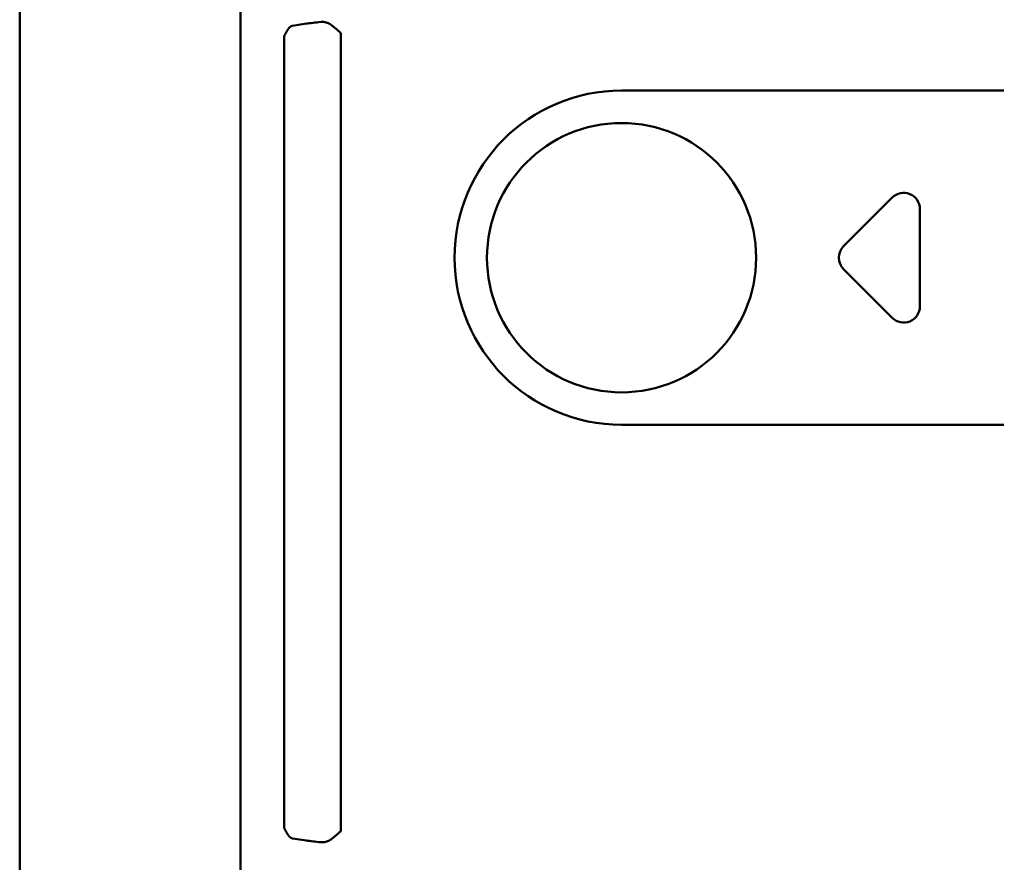
# Model space of a CAD drawing. Units: millimetres. Extents: x 34 to 599, y 2 to 418.
# Drawn here: x 34 to 94, y 111 to 163 of the extents above; entities that cross this region are included whole.
import ezdxf

# ---------------------------------------------------------------- set-up
doc = ezdxf.new("R2010")
doc.units = ezdxf.units.MM
doc.header["$LTSCALE"] = 0.250686
doc.layers.add('NoLayerName_001', color=7, linetype='Continuous')
doc.layers.add('NoLayerName_009', color=7, linetype='Continuous')
doc.styles.get("Standard").update_dxf_attribs({"font": 'txt', "bigfont": 'extfont2'})
doc.dimstyles.get("Standard").update_dxf_attribs({"dimtxt": 2.5, "dimasz": 2.5, "dimexe": 1.25, "dimexo": 0.625, "dimtad": 1, "dimzin": 0, "dimdsep": 46, "dimtxsty": 'Standard', "dimcen": 2.5, "dimadec": 0, "dimazin": 0, "dimtfac": 0.75, "dimtmove": 0, "dimatfit": 3, "dimfxl": 1, "dimarcsym": 0})

# ---------------------------------------------------------------- blocks, each defined once
blk = doc.blocks.new('JZB_0001')
at = {"layer": 'NoLayerName_001', "color": 6, "linetype": 'Continuous', "lineweight": 50}
blk.add_line((0, 10.025), (0, 281.947), dxfattribs=at)

msp = doc.modelspace()

# ---------------------------------------------------------------- linework, layer by layer
at = {"layer": 'NoLayerName_001', "color": 7, "linetype": 'Continuous', "lineweight": 50}
for p, q in [((47.2958832, 77.466835), (47.2958832, 170.966835)), ((50.4928275, 162.7671583), (51.3568788, 162.8915718)), ((53.4720838, 162.315804), (53.4720838, 113.1178657)), ((49.9771282, 113.3308368), (49.9771282, 162.1028347)), ((51.3568788, 112.5420979), (50.4928275, 112.6665114))]:
    msp.add_line(p, q, dxfattribs=at)
at = {"layer": 'NoLayerName_001', "color": 1, "linetype": 'Continuous', "lineweight": 50}
for p, q in [((70.7958832, 158.766835), (94.3699856, 158.766835)), ((70.7958832, 138.166835), (94.3699856, 138.166835))]:
    msp.add_line(p, q, dxfattribs=at)
msp.add_circle((70.7958832, 148.466835), 8.3, dxfattribs=at)
msp.add_arc((70.7958832, 148.466835), 10.3, 90, 270, dxfattribs=at)
at = {"layer": 'NoLayerName_001', "color": 7, "linetype": 'Continuous', "lineweight": 50}
for centre, start_param, end_param in [((65.452266, 162.6280817), 2.6454106326, 2.7925268032), ((65.452266, 112.8055883), 3.490658504, 3.6377746746)]:
    msp.add_ellipse(centre, major_axis=(15, 0), ratio=0.0513596237, start_param=start_param, end_param=end_param, dxfattribs=at)
for points, knots in [([(49.9771282, 162.1028347), (49.9824007, 162.1130197), (49.9929125, 162.1333667), (50.0087574, 162.1637903), (50.0246242, 162.1940927), (50.0405328, 162.2242749), (50.0564895, 162.254345), (50.0725055, 162.2843074), (50.0885754, 162.3141537), (50.1047103, 162.3438269), (50.120931, 162.3732254), (50.1372449, 162.4022367), (50.1536605, 162.4307468), (50.1701861, 162.4586423), (50.1868302, 162.4858095), (50.2036011, 162.512135), (50.2205073, 162.5375054), (50.2375574, 162.5618076), (50.2547603, 162.5849284), (50.2721247, 162.6067554), (50.2896612, 162.6271747), (50.307376, 162.6460791), (50.3253155, 162.6633584), (50.3434801, 162.6790159), (50.361805, 162.6932219), (50.3802706, 162.7061523), (50.3988541, 162.7179899), (50.4175347, 162.7289163), (50.4362916, 162.7391145), (50.4551063, 162.7487646), (50.4739554, 162.758057), (50.4865477, 162.7641176), (50.4928275, 162.7671583)], [0, 0, 0, 0, 0.03440649976, 0.06870560321, 0.10290724247, 0.13702182821, 0.171059816, 0.20503170882, 0.23894495161, 0.27275222142, 0.30635983278, 0.33967375025, 0.37260153275, 0.40505281945, 0.43693990477, 0.46817843248, 0.49868824813, 0.52839446029, 0.55722877638, 0.58513119861, 0.61205218959, 0.63795544431, 0.66282426777, 0.68673895111, 0.70986469039, 0.73235442725, 0.75434289583, 0.77594674768, 0.79726575813, 0.81838501205, 0.83937789233, 0.86030966234, 0.86030966234, 0.86030966234, 0.86030966234]), ([(52.2611707, 162.9948443), (52.2697636, 162.9954099), (52.2869536, 162.9965858), (52.3127754, 162.9980857), (52.3386726, 162.9991391), (52.3646838, 162.9995035), (52.3908464, 162.9989583), (52.4171858, 162.997251), (52.4436972, 162.9942522), (52.4703811, 162.9900871), (52.4972252, 162.9848372), (52.5242168, 162.9785958), (52.5513428, 162.9714529), (52.5785902, 162.963499), (52.6059456, 162.9548243), (52.6333958, 162.945519), (52.6609274, 162.9356733), (52.688527, 162.9253772), (52.716181, 162.9147211), (52.7438756, 162.9037939), (52.7715986, 162.8926897), (52.7900819, 162.8852213), (52.7993336, 162.8814912)], [0, 0, 0, 0, 0.02583464148, 0.05169021059, 0.07759374441, 0.10358441076, 0.12971930664, 0.15607842248, 0.18273858532, 0.20973290271, 0.23707790427, 0.26477863735, 0.29283013137, 0.32121877315, 0.34992357228, 0.37891731055, 0.40816757913, 0.43763771332, 0.46728763795, 0.49707463813, 0.52695407062, 0.55688003094, 0.55688003094, 0.55688003094, 0.55688003094]), ([(52.7993336, 162.8814912), (52.8326964, 162.8553057), (52.8772609, 162.8204358), (52.9328379, 162.7765909), (52.9662464, 162.750125), (52.9996751, 162.723497), (53.0331294, 162.6966757), (53.0666131, 162.6696288), (53.1001306, 162.6423241), (53.133686, 162.6147292), (53.1672835, 162.586812), (53.2009275, 162.5585402), (53.234622, 162.5298817), (53.2683712, 162.5008041), (53.3021796, 162.4712754), (53.3360506, 162.4412627), (53.3699913, 162.4107367), (53.4039948, 162.3796535), (53.4381071, 162.3480257), (53.4606978, 162.3265574), (53.4720838, 162.315804)], [0, 0, 0, 0, 0.12723537095, 0.16975556921, 0.21236889829, 0.25509891107, 0.29796933733, 0.34100411594, 0.38422742535, 0.42766371223, 0.47133771793, 0.51527450272, 0.55949946753, 0.60403837313, 0.64891735668, 0.69416294546, 0.73980206794, 0.785862062, 0.83237068048, 0.87935451717, 0.87935451717, 0.87935451717, 0.87935451717]), ([(50.4928275, 112.6665114), (50.4865477, 112.6695521), (50.4739554, 112.6756127), (50.4551062, 112.6849051), (50.4362916, 112.6945553), (50.4175347, 112.7047535), (50.3988541, 112.7156799), (50.3802706, 112.7275175), (50.3618049, 112.7404479), (50.3434801, 112.7546539), (50.3253154, 112.7703114), (50.3073758, 112.7875907), (50.289661, 112.806495), (50.2721245, 112.8269142), (50.2547601, 112.8487412), (50.2375572, 112.871862), (50.2205071, 112.8961641), (50.2036008, 112.9215345), (50.1868299, 112.94786), (50.1701858, 112.9750272), (50.1536602, 113.0029227), (50.1372445, 113.0314329), (50.1209307, 113.0604443), (50.10471, 113.0898429), (50.0885752, 113.1195163), (50.0725053, 113.1493628), (50.0564893, 113.1793255), (50.0405327, 113.2093959), (50.0246242, 113.2395783), (50.0087574, 113.269881), (49.9929125, 113.3003048), (49.9824007, 113.3206518), (49.9771282, 113.3308368)], [0, 0, 0, 0, 0.0209317889, 0.04192468796, 0.06304396037, 0.08436298868, 0.10596685723, 0.12795534051, 0.15044508901, 0.17357083542, 0.19748551973, 0.22235433601, 0.24825757466, 0.27517854284, 0.30308093855, 0.33191522781, 0.36162141658, 0.39213121619, 0.42336973928, 0.45525683556, 0.48770815295, 0.52063599005, 0.55394999018, 0.58755771632, 0.62136513705, 0.65527857058, 0.68925068711, 0.7232889104, 0.75740372111, 0.7916055523, 0.82590479201, 0.86031135, 0.86031135, 0.86031135, 0.86031135]), ([(53.4720838, 113.1178657), (53.4606978, 113.1071123), (53.4381071, 113.085644), (53.4039949, 113.0540163), (53.3699914, 113.0229331), (53.3360507, 112.9924072), (53.3021797, 112.9623945), (53.2683713, 112.9328659), (53.2346221, 112.9037884), (53.2009275, 112.8751299), (53.1672836, 112.8468582), (53.1336861, 112.8189411), (53.1001306, 112.7913464), (53.0666132, 112.7640417), (53.0331294, 112.7369949), (52.9996752, 112.7101738), (52.9662463, 112.683546), (52.9217467, 112.6482931), (52.8661227, 112.6045079), (52.8215731, 112.5696194), (52.7993336, 112.5521804)], [0, 0, 0, 0, 0.04698380559, 0.09349238804, 0.13955234156, 0.18519141938, 0.23043695975, 0.27531589149, 0.31985474224, 0.36407964946, 0.40801637421, 0.45169031771, 0.49512654047, 0.53834978411, 0.58138449551, 0.62425485334, 0.66698479665, 0.70959805543, 0.7945685611, 0.87935333667, 0.87935333667, 0.87935333667, 0.87935333667]), ([(52.7993336, 112.5521804), (52.7900823, 112.5484703), (52.7715995, 112.541042), (52.7438772, 112.5299964), (52.7161832, 112.5191248), (52.6885294, 112.5085195), (52.6609297, 112.498268), (52.6333974, 112.4884592), (52.605946, 112.4791816), (52.5785886, 112.4705236), (52.5513386, 112.462574), (52.524209, 112.4554214), (52.4972129, 112.4491549), (52.4703633, 112.4438627), (52.4436728, 112.4396363), (52.4171546, 112.4365567), (52.3908103, 112.4347442), (52.364644, 112.434144), (52.3386364, 112.4344844), (52.3127482, 112.4355395), (52.2869391, 112.4370572), (52.2697587, 112.4382514), (52.2611707, 112.4388254)], [0, 0, 0, 0, 0.02990241989, 0.05975913579, 0.08952504667, 0.1191562713, 0.1486107928, 0.17784914536, 0.20683515729, 0.23553676511, 0.26392691262, 0.29198454745, 0.31969572466, 0.34705482141, 0.37406585785, 0.40074390564, 0.42711774817, 0.45325546729, 0.47924083393, 0.50513453039, 0.53097799106, 0.55679961699, 0.55679961699, 0.55679961699, 0.55679961699])]:
    msp.add_open_spline(points, degree=3, knots=knots, dxfattribs=at)
at = {"layer": 'NoLayerName_009', "color": 6, "linetype": 'Continuous', "lineweight": 50}
for p, q in [((84.4887764, 149.1739418), (87.4887764, 152.1739418)), ((89.1958832, 151.466835), (89.1958832, 148.466835)), ((89.1958832, 148.466835), (89.1958832, 145.466835)), ((87.4887764, 144.7597282), (84.4887764, 147.7597282))]:
    msp.add_line(p, q, dxfattribs=at)
for centre, start, end in [((88.1958832, 151.466835), 0.000000025, 134.999999984), ((85.1958832, 148.466835), 135.000000017, 224.999999984), ((88.1958832, 145.466835), 225.00000004, 0)]:
    msp.add_arc(centre, 1, start, end, dxfattribs=at)

# ---------------------------------------------------------------- block references
at = {"layer": 'NoLayerName_001', "xscale": 1.428571428571429, "yscale": 1.428571428571429, "zscale": 1.428571428571429}
msp.add_blockref('JZB_0001', (33.675548, 1.5849037), dxfattribs=at)

# ---------------------------------------------------------------- leaders
at = {"layer": 'NoLayerName_001', "color": 7, "linetype": 'Continuous', "lineweight": 25, "annotation_type": 0, "has_hookline": 1, "hookline_direction": 1, "text_width": 85.8984179}
msp.add_leader([(181.0458832, 145.7669235), (150.1375632, 223.6416931), (147.9947061, 223.6416931)], dimstyle='Standard', override={"dimtxt": 5.714286, "dimasz": 2.142857, "dimgap": 1.428571, "dimldrblk": 'OPEN30'}, dxfattribs=at)

doc.saveas('drawing.dxf')
